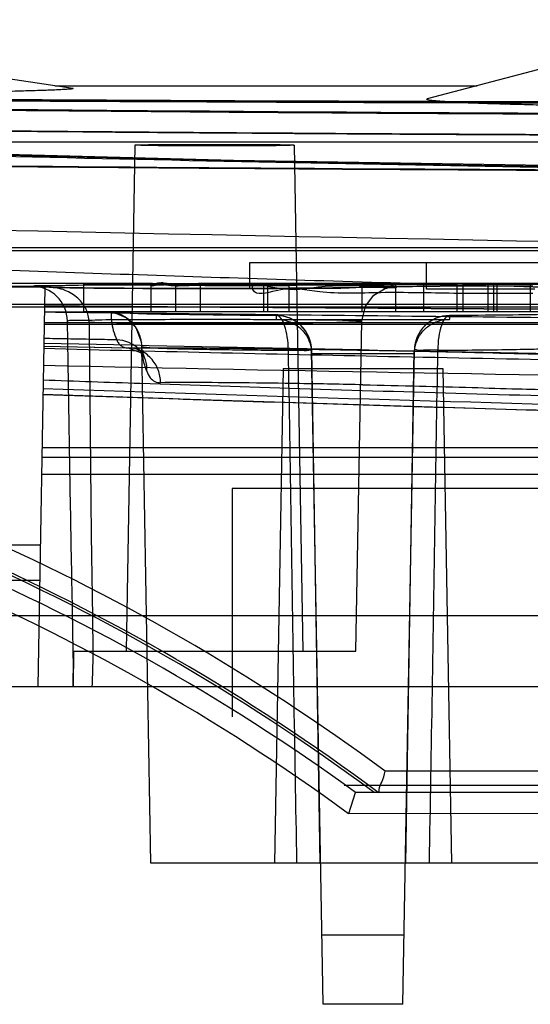
# Model space of a CAD drawing. Units: millimetres. Extents: x 26 to 211, y 89 to 240.
# Drawn here: x 155 to 162, y 226 to 240 of the extents above; entities that cross this region are included whole.
import ezdxf

# ---------------------------------------------------------------- set-up
doc = ezdxf.new("R2010")
doc.units = ezdxf.units.MM
doc.header["$LTSCALE"] = 21.500627
doc.layers.get('0').update_dxf_attribs({"linetype": 'CONTINUOUS'})

msp = doc.modelspace()

# ---------------------------------------------------------------- linework, layer by layer
at = {"color": 7, "linetype": 'Continuous'}
for p, q in [((155.246, 239.42), (161.217, 239.42)), ((167.253, 238.62), (144.603, 238.62)), ((156.378, 238.58), (156.253, 231.42)), ((158.628, 238.58), (158.753, 231.42)), ((198.226, 237.085), (41.878, 237.085)), ((208.878, 237.125), (146.859, 237.125)), ((158.003, 236.544), (158.003, 236.92)), ((158.003, 236.92), (166.003, 236.92)), ((160.503, 236.541), (160.503, 236.92)), ((154.923, 236.581), (153.405, 236.581)), ((156.603, 236.62), (154.603, 236.62)), ((155.653, 236.619), (155.653, 236.22)), ((156.603, 236.619), (155.653, 236.619)), ((156.603, 236.62), (156.603, 236.22)), ((157.303, 236.617), (156.603, 236.617)), ((156.953, 236.618), (156.953, 236.22)), ((157.303, 236.62), (157.303, 236.22)), ((161.46, 236.62), (157.303, 236.62)), ((158.253, 236.619), (157.303, 236.619)), ((157.903, 236.617), (158.203, 236.618)), ((158.203, 236.22), (158.203, 236.618)), ((158.253, 236.619), (158.253, 236.22)), ((158.553, 236.616), (158.553, 236.22)), ((159.589, 236.61), (159.589, 236.22)), ((160.064, 236.606), (160.064, 236.22)), ((160.457, 236.602), (160.457, 236.22)), ((160.932, 236.606), (160.932, 236.22)), ((161.017, 236.62), (161.017, 236.22)), ((161.367, 236.619), (161.367, 236.22)), ((161.451, 236.62), (161.451, 236.22)), ((161.494, 236.619), (161.494, 236.22)), ((161.969, 236.619), (161.969, 236.22)), ((155.102, 236.57), (153.405, 236.57)), ((155.102, 236.57), (155.003, 230.92)), ((155.164, 236.568), (155.102, 236.568)), ((160.503, 236.546), (162.035, 236.546)), ((162.035, 236.541), (160.503, 236.541)), ((146.859, 236.329), (208.878, 236.329)), ((208.878, 236.285), (41.878, 236.285)), ((155.096, 236.225), (155.977, 236.221)), ((165.003, 236.22), (155.653, 236.22)), ((155.093, 236.071), (178.966, 236.071)), ((207.863, 236.041), (155.093, 236.041)), ((158.378, 236.114), (160.829, 236.114)), ((159.503, 231.42), (159.585, 236.088)), ((155.087, 235.734), (156.283, 235.709)), ((155.087, 235.734), (156.291, 235.709)), ((156.603, 228.42), (156.476, 235.719)), ((159.038, 226.422), (158.877, 235.677)), ((160.329, 235.627), (158.878, 235.627)), ((159, 228.42), (158.88, 235.677)), ((160.169, 226.422), (160.33, 235.677)), ((160.207, 228.42), (160.327, 235.677)), ((158.476, 235.42), (158.353, 228.42)), ((158.476, 235.42), (160.731, 235.42)), ((160.731, 235.42), (160.853, 228.42)), ((178.997, 234.295), (155.062, 234.295)), ((155.06, 234.163), (200.848, 234.163)), ((207.9, 233.92), (155.056, 233.92)), ((157.753, 233.72), (157.753, 230.492)), ((163.753, 233.72), (157.753, 233.72)), ((155.038, 232.92), (153.468, 232.92)), ((155.03, 232.42), (153.477, 232.42)), ((203.254, 231.92), (47.503, 231.92)), ((155.512, 231.42), (155.503, 230.92)), ((155.503, 231.42), (159.503, 231.42)), ((42.805, 230.92), (202.554, 230.92)), ((168.003, 229.72), (159.919, 229.72)), ((174.688, 229.52), (159.336, 229.52)), ((159.401, 229.12), (159.498, 229.42)), ((197.309, 229.42), (159.498, 229.42)), ((197.309, 229.112), (159.401, 229.12)), ((162.603, 228.42), (156.603, 228.42)), ((160.186, 227.402), (159.021, 227.402)), ((160.169, 226.422), (159.038, 226.422))]:
    msp.add_line(p, q, dxfattribs=at)
for points in [[(155.5, 239.382), (148.997, 240.354), (142.507, 239.382)], [(169.498, 239.233), (165.897, 240.179), (164.098, 240.178), (160.509, 239.233)], [(179.079, 239.158), (168.102, 239.171), (157.79, 239.205), (148.709, 239.253), (141.221, 239.305), (135.495, 239.353), (131.547, 239.39), (129.31, 239.412), (128.583, 239.42)], [(179.077, 238.135), (168.098, 238.196), (157.77, 238.364), (148.68, 238.602), (141.18, 238.86), (135.459, 239.094), (131.514, 239.275), (129.301, 239.384), (128.592, 239.419)], [(159.585, 236.088), (159.637, 236.302), (159.758, 236.458), (159.909, 236.547), (160.007, 236.573), (160.023, 236.575), (160.006, 236.573), (159.966, 236.572), (159.909, 236.57), (159.833, 236.568), (159.74, 236.566), (159.628, 236.564), (159.498, 236.562), (159.348, 236.559), (159.179, 236.558), (158.991, 236.556), (158.783, 236.554), (158.555, 236.553), (158.309, 236.551), (158.045, 236.55), (157.765, 236.55), (157.47, 236.55), (157.165, 236.55), (156.852, 236.551), (156.537, 236.552), (156.225, 236.554), (155.923, 236.557), (155.64, 236.56), (155.388, 236.563), (155.18, 236.568)], [(158.38, 236.168), (158.08, 236.17), (157.8, 236.172), (157.539, 236.175), (157.299, 236.178), (157.081, 236.181), (156.884, 236.184), (156.709, 236.187), (156.556, 236.191), (156.424, 236.194), (156.312, 236.198), (156.221, 236.201), (156.149, 236.204), (156.097, 236.207), (156.067, 236.209), (156.065, 236.209), (156.117, 236.198), (156.248, 236.139), (156.391, 235.998), (156.471, 235.788)], [(162.811, 236.195), (161.991, 236.179), (160.827, 236.168)], [(156.283, 235.709), (156.456, 235.643), (156.513, 235.576)], [(156.513, 235.576), (156.493, 235.629), (156.48, 235.676), (156.476, 235.718)], [(155.075, 235.049), (164.007, 234.769), (173.518, 234.567)]]:
    msp.add_lwpolyline(points, dxfattribs=at)
for centre, radius, start, end in [((179.113, 5124.487), 4885.328, 269.407346, 269.999604), ((248.326, 4663.41), 4427.029, 268.489509, 268.999192), ((154.924, 236.081), 0.5, 0.9722, 90.0405), ((157.908, 311.55), 74.952, 269.99645, 270.22578), ((157.925, 377.372), 140.779, 269.99139, 270.25593), ((171.025, 2105.255), 1869.014, 269.511714, 269.999326), ((171.012, 2102.003), 1865.763, 269.511285, 269.999747), ((155.975, 235.708), 0.513, 82.4095, 89.7306), ((158.377, 235.668), 0.5, 0.9975, 90.0038), ((158.377, 235.668), 0.5, 1, 89.6548), ((160.83, 235.668), 0.5, 90.345, 179), ((160.83, 235.668), 0.5, 90.0488, 179.003), ((250.932, 4781.225), 4546.458, 268.79206, 268.992534), ((177.488, 1211.348), 976.139, 268.684782, 269.949046), ((141.878, 205.328), 30.338, 53.5119, 79.4953), ((190.408, 1253.277), 1018.753, 268.012568, 269.050513), ((141.878, 205.328), 30.038, 53.3236, 79.4428), ((141.878, 205.139), 30, 54.0321, 80.4059), ((141.878, 205.139), 29.7, 53.8447, 80.3575), ((141.93, 205.408), 29.907, 53.4051, 66.9119)]:
    msp.add_arc(centre, radius, start, end, dxfattribs=at)
for centre, major_axis, ratio, start_param, end_param in [((154.191, -563.38), (1300, 0), 0.615385, 1.568671, 1.569671), ((159.716, -563.38), (1300, 0), 0.615385, 1.571921, 1.572921), ((161.266, -563.38), (1385.641, 0), 0.57735, 1.570976, 1.573006), ((168.194, -563.38), (1385.641, 0), 0.57735, 1.576664, 1.578006), ((162.666, -563.38), (1385.641, 0), 0.57735, 1.571734, 1.573764), ((169.594, -563.38), (1385.641, 0), 0.57735, 1.57739, 1.578764), ((152.427, -563.38), (1480.032, 0), 0.540529, 1.56505, 1.565957), ((157.354, -563.38), (0, 800), 0.57735, -0.005867, -0.004839), ((157.411, -563.38), (0, 800), 0.57735, -0.007623, -0.006594), ((160.934, -563.38), (0, 800), 0.57735, -0.000938, -0.00018), ((168.194, -563.38), (1385.641, 0), 0.57735, 1.573946, 1.575976), ((158.624, -563.38), (0, 800), 0.57735, -0.005938, -0.00518), ((169.594, -563.38), (1385.641, 0), 0.57735, 1.574704, 1.576734), ((160.902, -563.38), (1480.032, 0), 0.540529, 1.569518, 1.570425), ((161.46, -563.38), (0, 800), 0.028064, -0.001536, 0.000371), ((162.204, -563.38), (0, 800), 0.57735, 0.000508, 0.001536)]:
    msp.add_ellipse(centre, major_axis=major_axis, ratio=ratio, start_param=start_param, end_param=end_param, dxfattribs=at)
for points, knots in [([(128.581, 239.42), (128.607, 239.418), (128.717, 239.413), (128.971, 239.4), (129.408, 239.378), (130.037, 239.347), (130.87, 239.306), (131.923, 239.255), (133.22, 239.194), (134.782, 239.123), (136.631, 239.042), (138.793, 238.952), (141.291, 238.854), (144.151, 238.748), (147.389, 238.639), (151.01, 238.53), (155.004, 238.424), (159.345, 238.328), (164, 238.246), (168.899, 238.183), (173.955, 238.143), (177.363, 238.135), (179.077, 238.134)], [0, 0, 0, 0, 0.001551, 0.006508, 0.015126, 0.027529, 0.043928, 0.064621, 0.090149, 0.121017, 0.15748, 0.200091, 0.249498, 0.305958, 0.370059, 0.441886, 0.521104, 0.607282, 0.699756, 0.797568, 0.898254, 1, 1, 1, 1]), ([(179.079, 239.146), (177.714, 239.146), (174.989, 239.146), (170.91, 239.15), (166.854, 239.158), (161.531, 239.172), (155.05, 239.197), (148.723, 239.231), (143.899, 239.263), (140.541, 239.288), (137.434, 239.314), (134.655, 239.339), (132.302, 239.361), (130.657, 239.378), (129.643, 239.388), (129.145, 239.393), (128.84, 239.397), (128.704, 239.398), (128.671, 239.398)], [0, 0, 0, 0, 0.081223, 0.162216, 0.242754, 0.3226, 0.479008, 0.628417, 0.699142, 0.766127, 0.828266, 0.88403, 0.931528, 0.96833, 0.981905, 0.991895, 0.997997, 1, 1, 1, 1]), ([(128.671, 239.398), (128.704, 239.397), (128.84, 239.39), (129.145, 239.374), (129.643, 239.349), (130.658, 239.299), (132.302, 239.219), (134.655, 239.111), (137.434, 238.99), (140.539, 238.864), (143.896, 238.74), (148.719, 238.578), (155.045, 238.402), (161.525, 238.271), (166.848, 238.196), (170.905, 238.155), (174.985, 238.131), (177.711, 238.126), (179.077, 238.126)], [0, 0, 0, 0, 0.002006, 0.008112, 0.018117, 0.031704, 0.068538, 0.116062, 0.171843, 0.233988, 0.300968, 0.371685, 0.521066, 0.677437, 0.757269, 0.837798, 0.918784, 1, 1, 1, 1]), ([(131.949, 239.42), (132.016, 239.418), (132.268, 239.413), (132.776, 239.402), (133.508, 239.387), (134.36, 239.369), (135.272, 239.351), (136.216, 239.333), (137.19, 239.315), (138.223, 239.296), (139.373, 239.275), (140.707, 239.252), (142.283, 239.227), (144.148, 239.198), (146.311, 239.167), (148.717, 239.136), (151.24, 239.107), (153.746, 239.081), (156.129, 239.06), (158.343, 239.043), (160.369, 239.03), (162.216, 239.021), (163.902, 239.013), (165.463, 239.008), (166.951, 239.004), (168.431, 239.001), (169.78, 239), (170.644, 239), (171.003, 239)], [0, 0, 0, 0, 0.005096, 0.019407, 0.039018, 0.061313, 0.084866, 0.109068, 0.13385, 0.159666, 0.188444, 0.222206, 0.262159, 0.309513, 0.365433, 0.428388, 0.494296, 0.559276, 0.620843, 0.677372, 0.729295, 0.776495, 0.819252, 0.858775, 0.896402, 0.933594, 0.972435, 1, 1, 1, 1]), ([(171.003, 238.999), (170.496, 238.999), (169.354, 239), (167.586, 239.002), (165.671, 239.007), (163.676, 239.014), (161.51, 239.024), (159.118, 239.038), (156.473, 239.057), (153.571, 239.082), (150.432, 239.115), (147.171, 239.155), (143.928, 239.201), (140.759, 239.251), (137.8, 239.302), (135.284, 239.351), (133.484, 239.387), (132.468, 239.408), (132.045, 239.418), (131.949, 239.42)], [0, 0, 0, 0, 0.038994, 0.087719, 0.135791, 0.186077, 0.240963, 0.302187, 0.369802, 0.444119, 0.525126, 0.610912, 0.694636, 0.774172, 0.854378, 0.921972, 0.967451, 0.992694, 1, 1, 1, 1]), ([(132.115, 239.42), (132.09, 239.42), (132.318, 239.416), (132.431, 239.412), (132.906, 239.403), (133.449, 239.392), (134.224, 239.376), (135.18, 239.357), (136.357, 239.334), (137.767, 239.308), (139.436, 239.278), (141.383, 239.245), (143.596, 239.211), (146.086, 239.175), (148.882, 239.138), (151.993, 239.103), (155.398, 239.07), (159.054, 239.043), (162.913, 239.021), (166.923, 239.008), (169.633, 239.005), (171.003, 239.005)], [0, 0, 0, 0, 0.001943, 0.007966, 0.018266, 0.033007, 0.052412, 0.077014, 0.107178, 0.14305, 0.185867, 0.235929, 0.293245, 0.356612, 0.428042, 0.508936, 0.596594, 0.690699, 0.790947, 0.894263, 1, 1, 1, 1]), ([(171.003, 239.005), (169.631, 239.005), (166.92, 239.008), (162.907, 239.021), (159.042, 239.043), (155.38, 239.071), (151.978, 239.103), (148.877, 239.139), (146.088, 239.175), (143.597, 239.211), (141.381, 239.245), (139.437, 239.278), (137.768, 239.308), (136.359, 239.334), (135.183, 239.357), (134.222, 239.376), (133.46, 239.391), (132.884, 239.403), (132.481, 239.412), (132.244, 239.417), (132.14, 239.419), (132.115, 239.42)], [0, 0, 0, 0, 0.105829, 0.209189, 0.309518, 0.403941, 0.491671, 0.571959, 0.64315, 0.706865, 0.764099, 0.814144, 0.85685, 0.892807, 0.922924, 0.947532, 0.966971, 0.981701, 0.992013, 0.998049, 1, 1, 1, 1]), ([(133.53, 239.395), (135.681, 239.351), (148.17, 239.118), (160.663, 239.012), (171.003, 239.012)], [0, 0, 0, 0, 0.172213, 1, 1, 1, 1]), ([(155.5, 239.382), (155.501, 239.381), (155.504, 239.381), (155.501, 239.377), (155.495, 239.377), (155.487, 239.375), (155.473, 239.373), (155.456, 239.371), (155.435, 239.37), (155.398, 239.367), (155.343, 239.364), (155.265, 239.36), (155.171, 239.356), (155.016, 239.351), (154.785, 239.344), (154.466, 239.336), (154.093, 239.329), (153.497, 239.318), (152.648, 239.307), (151.525, 239.297), (150.294, 239.29), (149.441, 239.288), (149.003, 239.288)], [0, 0, 0, 0, 0.000556, 0.000842, 0.001655, 0.003082, 0.005129, 0.007796, 0.011079, 0.014976, 0.024597, 0.036629, 0.051042, 0.067805, 0.108239, 0.157497, 0.215061, 0.280415, 0.432135, 0.606816, 0.798112, 1, 1, 1, 1]), ([(165.003, 239.117), (164.696, 239.117), (164.098, 239.119), (163.234, 239.126), (162.557, 239.136), (162.061, 239.146), (161.733, 239.155), (161.44, 239.163), (161.185, 239.172), (160.996, 239.181), (160.865, 239.188), (160.782, 239.193), (160.71, 239.198), (160.649, 239.203), (160.598, 239.208), (160.559, 239.212), (160.53, 239.218), (160.514, 239.221), (160.501, 239.228), (160.507, 239.232), (160.509, 239.233)], [0, 0, 0, 0, 0.204418, 0.397478, 0.574497, 0.654484, 0.727446, 0.792564, 0.849393, 0.897531, 0.918216, 0.93658, 0.952592, 0.966229, 0.977469, 0.986294, 0.992691, 0.996668, 0.998381, 1, 1, 1, 1]), ([(171.003, 238.705), (169.87, 238.705), (167.657, 238.707), (164.193, 238.717), (160.797, 238.732), (157.367, 238.754), (153.935, 238.783), (150.274, 238.821), (146.313, 238.869), (142.549, 238.925), (139.323, 238.975), (136.913, 239.025), (135.019, 239.043), (133.579, 239.122), (132.403, 239.034), (131.986, 239.204), (131.649, 239.09), (131.649, 239.125)], [0, 0, 0, 0, 0.086418, 0.168635, 0.264044, 0.345288, 0.430124, 0.525619, 0.624366, 0.732078, 0.812691, 0.870045, 0.91635, 0.955673, 0.983735, 0.997339, 1, 1, 1, 1]), ([(131.649, 239.125), (131.761, 239.122), (132.226, 239.113), (133.267, 239.091), (135.104, 239.055), (137.749, 239.005), (141.265, 238.944), (145.666, 238.878), (150.606, 238.816), (155.69, 238.766), (160.827, 238.73), (165.894, 238.709), (169.371, 238.704), (171.003, 238.705)], [0, 0, 0, 0, 0.008495, 0.035441, 0.079391, 0.14854, 0.237088, 0.347481, 0.484009, 0.61371, 0.734975, 0.875594, 1, 1, 1, 1]), ([(171.003, 238.204), (168.749, 238.204), (164.308, 238.212), (157.845, 238.248), (151.862, 238.302), (146.605, 238.366), (142.212, 238.43), (138.714, 238.49), (136.03, 238.539), (134.093, 238.578), (132.873, 238.603), (132.299, 238.615), (132.136, 238.618)], [0, 0, 0, 0, 0.174007, 0.342728, 0.498826, 0.635762, 0.748543, 0.837866, 0.905806, 0.955698, 0.987398, 1, 1, 1, 1]), ([(132.136, 238.618), (132.296, 238.615), (132.862, 238.603), (134.07, 238.578), (135.995, 238.54), (138.671, 238.49), (142.168, 238.431), (146.564, 238.366), (151.831, 238.302), (157.828, 238.248), (164.302, 238.212), (168.748, 238.204), (171.003, 238.204)], [0, 0, 0, 0, 0.012367, 0.043659, 0.09325, 0.161002, 0.250257, 0.363122, 0.500336, 0.656834, 0.825936, 1, 1, 1, 1]), ([(132.341, 238.619), (132.796, 238.609), (134.336, 238.578), (137.378, 238.519), (141.723, 238.443), (148.912, 238.338), (158.758, 238.239), (166.845, 238.211), (171.003, 238.211)], [0, 0, 0, 0, 0.035368, 0.119512, 0.236045, 0.372545, 0.67733, 1, 1, 1, 1]), ([(157.503, 238.568), (157.36, 238.568), (157.102, 238.568), (156.725, 238.572), (156.553, 238.572), (156.333, 238.58), (156.556, 238.587), (156.726, 238.587), (157.104, 238.59), (157.36, 238.59), (157.503, 238.59)], [0, 0, 0, 0, 0.191421, 0.35479, 0.462741, 0.500006, 0.538413, 0.646692, 0.808845, 1, 1, 1, 1]), ([(157.503, 238.59), (157.647, 238.59), (157.903, 238.59), (158.28, 238.587), (158.451, 238.587), (158.675, 238.58), (158.45, 238.572), (158.278, 238.571), (157.901, 238.568), (157.646, 238.568), (157.503, 238.568)], [0, 0, 0, 0, 0.191163, 0.353269, 0.461717, 0.499995, 0.538738, 0.647668, 0.810034, 1, 1, 1, 1]), ([(171.001, 236.369), (169.515, 236.395), (166.563, 236.454), (162.176, 236.563), (157.904, 236.69), (153.82, 236.831), (150.011, 236.979), (146.55, 237.127), (143.484, 237.27), (140.826, 237.402), (138.561, 237.521), (136.661, 237.625), (135.1, 237.713), (133.635, 237.798), (132.557, 237.863), (131.848, 237.906), (131.673, 237.916), (131.629, 237.919)], [0, 0, 0, 0, 0.113171, 0.224758, 0.334096, 0.438555, 0.53589, 0.624257, 0.702263, 0.769613, 0.826884, 0.874932, 0.914463, 0.945918, 0.986672, 0.996681, 1, 1, 1, 1]), ([(155.164, 236.568), (155.321, 236.564), (155.698, 236.558), (156.337, 236.553), (157.094, 236.55), (157.903, 236.549), (158.634, 236.555), (159.36, 236.552), (159.627, 236.578), (160.144, 236.557), (159.938, 236.609), (159.673, 236.577), (159.157, 236.605), (158.485, 236.598), (157.706, 236.602), (156.908, 236.601), (156.172, 236.597), (155.572, 236.599), (155.173, 236.583), (154.977, 236.592), (154.923, 236.581)], [0, 0, 0, 0, 0.046731, 0.112601, 0.190799, 0.273289, 0.351778, 0.417804, 0.464811, 0.487951, 0.491214, 0.520331, 0.57234, 0.642039, 0.722271, 0.804494, 0.880371, 0.942247, 0.983492, 1, 1, 1, 1]), ([(157.903, 236.616), (157.769, 236.616), (157.512, 236.613), (157.171, 236.623), (156.869, 236.6), (156.737, 236.646), (156.603, 236.597), (156.603, 236.619)], [0, 0, 0, 0, 0.310001, 0.588205, 0.808731, 0.950741, 1, 1, 1, 1]), ([(156.603, 236.602), (156.603, 236.581), (156.737, 236.626), (156.869, 236.581), (157.171, 236.601), (157.512, 236.591), (157.769, 236.593), (157.903, 236.593)], [0, 0, 0, 0, 0.049305, 0.191339, 0.41187, 0.690051, 1, 1, 1, 1]), ([(157.303, 236.619), (157.303, 236.603), (157.398, 236.638), (157.489, 236.606), (157.69, 236.622), (157.826, 236.617), (157.903, 236.617)], [0, 0, 0, 0, 0.077368, 0.292911, 0.614361, 1, 1, 1, 1]), ([(157.903, 236.598), (157.826, 236.598), (157.69, 236.603), (157.489, 236.588), (157.398, 236.62), (157.303, 236.587), (157.303, 236.602)], [0, 0, 0, 0, 0.385624, 0.707062, 0.922603, 1, 1, 1, 1]), ([(158.553, 236.616), (158.485, 236.616), (158.344, 236.616), (158.127, 236.616), (157.979, 236.616), (157.903, 236.616)], [0, 0, 0, 0, 0.31595, 0.652714, 1, 1, 1, 1]), ([(162.003, 236.479), (161.632, 236.479), (160.91, 236.476), (159.921, 236.504), (159.043, 236.462), (158.53, 236.597), (158.081, 236.432), (158.008, 236.652), (158.575, 236.486), (158.998, 236.617), (159.919, 236.569), (160.901, 236.593), (161.63, 236.589), (162.003, 236.589)], [0, 0, 0, 0, 0.140563, 0.271277, 0.379586, 0.45743, 0.498653, 0.500736, 0.540657, 0.617935, 0.726923, 0.858886, 1, 1, 1, 1]), ([(155.73, 236.074), (155.73, 236.136), (155.7, 236.264), (155.576, 236.426), (155.391, 236.539), (155.242, 236.568), (155.165, 236.568)], [0, 0, 0, 0, 0.225089, 0.463177, 0.720296, 1, 1, 1, 1]), ([(155.096, 236.219), (156.773, 236.2), (160.243, 236.161), (165.546, 236.107), (169.171, 236.075), (171.003, 236.059)], [0, 0, 0, 0, 0.316292, 0.654474, 1, 1, 1, 1]), ([(158.377, 236.168), (158.107, 236.169), (157.6, 236.172), (156.969, 236.184), (156.383, 236.187), (156.232, 236.211), (155.951, 236.207), (155.977, 236.221)], [0, 0, 0, 0, 0.337473, 0.620756, 0.833351, 0.962459, 1, 1, 1, 1]), ([(156.043, 236.216), (156.04, 236.174), (156.043, 236.087), (156.07, 235.954), (156.102, 235.868), (156.122, 235.824)], [0, 0, 0, 0, 0.313647, 0.644489, 1, 1, 1, 1]), ([(156.476, 235.728), (156.474, 235.808), (156.433, 235.967), (156.271, 236.148), (156.119, 236.206), (156.043, 236.216)], [0, 0, 0, 0, 0.33851, 0.671286, 1, 1, 1, 1]), ([(158.546, 235.677), (158.546, 235.74), (158.539, 235.858), (158.503, 236.013), (158.461, 236.124), (158.401, 236.169), (158.377, 236.168)], [0, 0, 0, 0, 0.34615, 0.645924, 0.865938, 1, 1, 1, 1]), ([(158.377, 236.168), (158.377, 236.162), (158.377, 236.15), (158.377, 236.132), (158.378, 236.12), (158.378, 236.114)], [0, 0, 0, 0, 0.33337, 0.666628, 1, 1, 1, 1]), ([(160.83, 236.168), (160.806, 236.169), (160.746, 236.124), (160.704, 236.014), (160.668, 235.859), (160.662, 235.74), (160.661, 235.677)], [0, 0, 0, 0, 0.134185, 0.350504, 0.650086, 1, 1, 1, 1]), ([(160.829, 236.114), (160.829, 236.12), (160.83, 236.132), (160.83, 236.15), (160.83, 236.162), (160.83, 236.168)], [0, 0, 0, 0, 0.333409, 0.666703, 1, 1, 1, 1]), ([(162.828, 236.195), (162.657, 236.19), (162.26, 236.182), (161.594, 236.173), (161.099, 236.169), (160.83, 236.168)], [0, 0, 0, 0, 0.255906, 0.596246, 1, 1, 1, 1]), ([(157.503, 236.11), (157.295, 236.11), (156.897, 236.111), (156.346, 236.106), (155.902, 236.108), (155.609, 236.091), (155.463, 236.101), (155.424, 236.09)], [0, 0, 0, 0, 0.301027, 0.574181, 0.794164, 0.940609, 1, 1, 1, 1]), ([(155.506, 231.42), (155.497, 231.936), (155.476, 232.971), (155.45, 234.527), (155.433, 235.568), (155.424, 236.089)], [0, 0, 0, 0, 0.331529, 0.664859, 1, 1, 1, 1]), ([(155.73, 236.074), (155.735, 235.555), (155.747, 234.519), (155.758, 232.967), (155.779, 231.935), (155.784, 231.42)], [0, 0, 0, 0, 0.334431, 0.667754, 1, 1, 1, 1]), ([(155.73, 236.074), (155.841, 236.071), (156.094, 236.067), (156.685, 236.06), (157.165, 236.058), (157.503, 236.058)], [0, 0, 0, 0, 0.187694, 0.4275, 1, 1, 1, 1]), ([(157.503, 236.058), (157.639, 236.058), (157.904, 236.059), (158.289, 236.061), (158.644, 236.064), (158.915, 236.067), (159.106, 236.07), (159.228, 236.072), (159.332, 236.075), (159.409, 236.077), (159.461, 236.079), (159.493, 236.08), (159.52, 236.082), (159.543, 236.083), (159.558, 236.084), (159.569, 236.085), (159.574, 236.086), (159.579, 236.086), (159.582, 236.087), (159.586, 236.088), (159.582, 236.09), (159.579, 236.09), (159.574, 236.091), (159.569, 236.091), (159.559, 236.092), (159.543, 236.093), (159.521, 236.094), (159.494, 236.096), (159.462, 236.097), (159.41, 236.098), (159.333, 236.1), (159.229, 236.101), (159.107, 236.103), (158.916, 236.105), (158.645, 236.107), (158.29, 236.109), (157.904, 236.11), (157.639, 236.11), (157.503, 236.11)], [0, 0, 0, 0, 0.097395, 0.191067, 0.277414, 0.353182, 0.386129, 0.415372, 0.440643, 0.461675, 0.470522, 0.478231, 0.484791, 0.49019, 0.494417, 0.496089, 0.497464, 0.498542, 0.499323, 0.500017, 0.500684, 0.50145, 0.502513, 0.503872, 0.505529, 0.509726, 0.515097, 0.521629, 0.529312, 0.538135, 0.559126, 0.584366, 0.61359, 0.646535, 0.722344, 0.808775, 0.902538, 1, 1, 1, 1]), ([(158.378, 236.114), (158.431, 236.115), (158.537, 236.099), (158.678, 236.028), (158.788, 235.92), (158.86, 235.782), (158.877, 235.679), (158.877, 235.627)], [0, 0, 0, 0, 0.207662, 0.407227, 0.602657, 0.797978, 1, 1, 1, 1]), ([(160.329, 235.627), (160.33, 235.679), (160.347, 235.782), (160.419, 235.92), (160.529, 236.028), (160.67, 236.099), (160.776, 236.115), (160.829, 236.114)], [0, 0, 0, 0, 0.20214, 0.397475, 0.592871, 0.792384, 1, 1, 1, 1]), ([(156.122, 235.824), (156.006, 235.826), (155.775, 235.83), (155.431, 235.837), (155.203, 235.841), (155.089, 235.843)], [0, 0, 0, 0, 0.337291, 0.670158, 1, 1, 1, 1]), ([(156.122, 235.824), (156.129, 235.806), (156.146, 235.773), (156.185, 235.735), (156.235, 235.713), (156.272, 235.709), (156.291, 235.709)], [0, 0, 0, 0, 0.261621, 0.499548, 0.737289, 1, 1, 1, 1]), ([(156.546, 235.38), (156.551, 235.434), (156.537, 235.548), (156.461, 235.672), (156.371, 235.748), (156.267, 235.803), (156.179, 235.821), (156.122, 235.824)], [0, 0, 0, 0, 0.235844, 0.487545, 0.617629, 0.748061, 1, 1, 1, 1]), ([(171.003, 235.421), (169.17, 235.437), (165.542, 235.48), (160.236, 235.576), (156.764, 235.655), (155.087, 235.7)], [0, 0, 0, 0, 0.34557, 0.683789, 1, 1, 1, 1]), ([(156.291, 235.709), (156.462, 235.711), (156.872, 235.712), (157.571, 235.708), (158.418, 235.698), (159.35, 235.684), (160.299, 235.666), (161.199, 235.649), (161.981, 235.622), (162.602, 235.621), (162.982, 235.568), (163.185, 235.596), (163.228, 235.569)], [0, 0, 0, 0, 0.073903, 0.177336, 0.302413, 0.439961, 0.580112, 0.7129, 0.82885, 0.919549, 0.978174, 1, 1, 1, 1]), ([(156.741, 235.218), (156.74, 235.279), (156.722, 235.373), (156.667, 235.486), (156.609, 235.564), (156.538, 235.627), (156.435, 235.688), (156.347, 235.708), (156.291, 235.709)], [0, 0, 0, 0, 0.249751, 0.381791, 0.514289, 0.644428, 0.770028, 1, 1, 1, 1]), ([(156.476, 235.728), (156.476, 235.728), (156.477, 235.727), (156.481, 235.725), (156.488, 235.724), (156.5, 235.722), (156.517, 235.72), (156.538, 235.718), (156.563, 235.716), (156.593, 235.714), (156.641, 235.711), (156.713, 235.708), (156.811, 235.704), (156.925, 235.701), (157.055, 235.697), (157.2, 235.694), (157.358, 235.691), (157.53, 235.688), (157.782, 235.684), (158.122, 235.68), (158.401, 235.678), (158.546, 235.677)], [0, 0, 0, 0, 0.000656, 0.001765, 0.005533, 0.011437, 0.019487, 0.029679, 0.042004, 0.056451, 0.07301, 0.112378, 0.159852, 0.215138, 0.277944, 0.347947, 0.424711, 0.50777, 0.596658, 0.789911, 1, 1, 1, 1]), ([(156.546, 235.38), (156.524, 235.437), (156.489, 235.551), (156.476, 235.67), (156.476, 235.728)], [0, 0, 0, 0, 0.514116, 1, 1, 1, 1]), ([(158.545, 235.677), (158.602, 235.677), (158.703, 235.686), (158.803, 235.666), (158.871, 235.688), (158.88, 235.677)], [0, 0, 0, 0, 0.51184, 0.866473, 1, 1, 1, 1]), ([(158.545, 235.677), (158.558, 234.872), (158.584, 233.262), (158.622, 230.843), (158.65, 229.228), (158.664, 228.42)], [0, 0, 0, 0, 0.332519, 0.665851, 1, 1, 1, 1]), ([(160.662, 235.677), (160.604, 235.677), (160.503, 235.686), (160.402, 235.666), (160.336, 235.688), (160.327, 235.677)], [0, 0, 0, 0, 0.516945, 0.870468, 1, 1, 1, 1]), ([(160.543, 228.42), (160.557, 229.23), (160.585, 230.846), (160.623, 233.265), (160.649, 234.874), (160.662, 235.677)], [0, 0, 0, 0, 0.334899, 0.668232, 1, 1, 1, 1]), ([(160.661, 235.677), (160.984, 235.679), (161.437, 235.683), (161.996, 235.693), (162.232, 235.699), (162.337, 235.702)], [0, 0, 0, 0, 0.577311, 0.811807, 1, 1, 1, 1]), ([(156.546, 235.38), (156.559, 235.348), (156.587, 235.29), (156.657, 235.228), (156.714, 235.217), (156.741, 235.218)], [0, 0, 0, 0, 0.384439, 0.699501, 1, 1, 1, 1]), ([(155.079, 235.258), (155.537, 235.241), (156.748, 235.199), (158.742, 235.134), (161.089, 235.064), (163.505, 234.997), (165.969, 234.936), (168.469, 234.88), (170.147, 234.848), (170.993, 234.833)], [0, 0, 0, 0, 0.086381, 0.228263, 0.376085, 0.528852, 0.683703, 0.840579, 1, 1, 1, 1]), ([(159.603, 235.188), (159.305, 235.195), (158.735, 235.205), (157.939, 235.216), (157.283, 235.22), (156.899, 235.22), (156.741, 235.218)], [0, 0, 0, 0, 0.312319, 0.598407, 0.83427, 1, 1, 1, 1]), ([(159.603, 235.188), (159.87, 235.183), (160.384, 235.171), (161.114, 235.154), (161.737, 235.126), (162.234, 235.128), (162.522, 235.073), (162.691, 235.105), (162.719, 235.078)], [0, 0, 0, 0, 0.25605, 0.495136, 0.701218, 0.860474, 0.962273, 1, 1, 1, 1]), ([(173.516, 234.572), (171.962, 234.597), (168.86, 234.654), (164.224, 234.764), (159.631, 234.895), (156.586, 234.997), (155.076, 235.052)], [0, 0, 0, 0, 0.252691, 0.504527, 0.754164, 1, 1, 1, 1]), ([(155.503, 230.92), (155.504, 230.977), (155.506, 231.089), (155.512, 231.256), (155.505, 231.365), (155.506, 231.42)], [0, 0, 0, 0, 0.341614, 0.674943, 1, 1, 1, 1]), ([(155.784, 231.42), (155.782, 231.365), (155.783, 231.254), (155.776, 231.087), (155.773, 230.976), (155.771, 230.92)], [0, 0, 0, 0, 0.330223, 0.663592, 1, 1, 1, 1]), ([(159.82, 229.42), (159.833, 229.422), (159.829, 229.496), (159.881, 229.574), (159.903, 229.669), (159.919, 229.72)], [0, 0, 0, 0, 0.129235, 0.492433, 1, 1, 1, 1])]:
    msp.add_open_spline(points, degree=3, knots=knots, dxfattribs=at)

doc.saveas('drawing.dxf')
